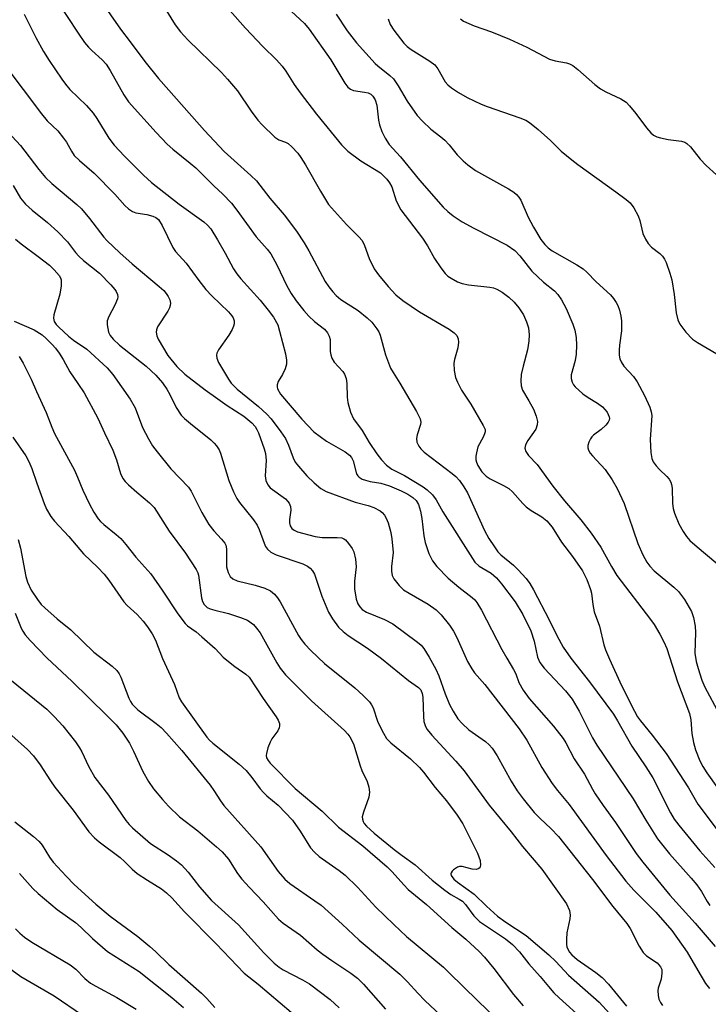
# Model space of a CAD drawing. Units: inches. Extents: x 1267770 to 1273771, y 593448 to 597449.
# Drawn here: x 1268618 to 1268776, y 595156 to 595382 of the extents above; entities that cross this region are included whole.
import ezdxf

# ---------------------------------------------------------------- set-up
doc = ezdxf.new("R2010")
doc.units = ezdxf.units.IN
doc.header["$MEASUREMENT"] = 0
doc.layers.add('Undefined', color=1, linetype='Continuous')

msp = doc.modelspace()

# ---------------------------------------------------------------- linework, layer by layer
at = {"layer": 'Undefined'}
for points, elevation in [([(1268634.99, 595389.52), (1268641.35, 595380.31), (1268643.62, 595377.42), (1268646.92, 595372.9), (1268650.06, 595368.95), (1268652.48, 595366.32), (1268660.63, 595357.06), (1268665.18, 595352.23), (1268671.29, 595346.69), (1268672.58, 595345.45), (1268675.67, 595341.47), (1268678.96, 595337.67), (1268681.77, 595333.96), (1268683.55, 595331.25), (1268684.64, 595329.4), (1268688.39, 595322.4), (1268689.19, 595321.14), (1268690.1, 595319.96), (1268690.9, 595319.15), (1268691.99, 595318.25), (1268695.91, 595315.68), (1268698.03, 595314.05), (1268699.05, 595313.05), (1268700.24, 595311.53), (1268700.68, 595310.83), (1268701.02, 595310.06), (1268702.23, 595305.55), (1268703.4, 595302.44), (1268703.95, 595301.45), (1268705.5, 595299.03), (1268709.32, 595292.48), (1268710.14, 595290.8), (1268710.3, 595290.07), (1268710.26, 595289.55), (1268709.51, 595287.16), (1268709.36, 595286.31), (1268709.42, 595285.51), (1268709.86, 595284.56), (1268710.34, 595283.91), (1268711.12, 595283.15), (1268717.52, 595278.27), (1268718.35, 595277.56), (1268719.17, 595276.66), (1268720.18, 595275.24), (1268721.01, 595273.85), (1268724.98, 595265.17), (1268725.97, 595263.35), (1268727.21, 595261.45), (1268728.04, 595260.31), (1268728.7, 595259.6), (1268731.57, 595257.22), (1268732.7, 595256.14), (1268734.48, 595254.14), (1268735.35, 595253), (1268736.2, 595251.54), (1268739.77, 595244.71), (1268741.55, 595241.07), (1268743.01, 595238.42), (1268744.74, 595235.86), (1268749.09, 595230.41), (1268754.6, 595222.99), (1268755.51, 595221.5), (1268758.77, 595215.66), (1268761.97, 595210.92), (1268763.56, 595208.43), (1268767.66, 595200.39), (1268768.5, 595198.94), (1268769.55, 595197.55), (1268774.38, 595191.63), (1268777.84, 595187.84)], 544), ([(1268663.45, 595388.06), (1268670.09, 595380.51), (1268674.03, 595376.33), (1268677.19, 595373.25), (1268678.48, 595371.78), (1268679.34, 595370.67), (1268681.22, 595367.61), (1268682.61, 595365.7), (1268686.36, 595360.76), (1268692.1, 595353.72), (1268693.57, 595352.33), (1268696.52, 595350.1), (1268701.03, 595347.31), (1268701.78, 595346.65), (1268702.49, 595345.88), (1268703.15, 595345), (1268703.66, 595344.12), (1268704.67, 595340.92), (1268705.72, 595338.85), (1268710.74, 595332.31), (1268711.87, 595330.58), (1268713.44, 595327.63), (1268714.9, 595325.53), (1268715.94, 595324.2), (1268716.55, 595323.63), (1268717.26, 595323.16), (1268718.78, 595322.33), (1268719.83, 595321.9), (1268721.24, 595321.63), (1268726.14, 595321.08), (1268726.99, 595320.89), (1268727.81, 595320.6), (1268729, 595319.92), (1268730.56, 595318.78), (1268731.77, 595317.59), (1268732.86, 595316.31), (1268733.9, 595314.7), (1268734.62, 595313.13), (1268735.01, 595311.76), (1268735.2, 595310.11), (1268735.12, 595308.68), (1268734.8, 595306.67), (1268733.79, 595302.95), (1268733.39, 595301), (1268733.26, 595299.57), (1268733.34, 595298.41), (1268733.66, 595297.39), (1268735.16, 595294.99), (1268736.16, 595293.02), (1268736.78, 595291.48), (1268737.08, 595290.21), (1268737.03, 595289.44), (1268736.7, 595288.45), (1268734.92, 595285.84), (1268734.38, 595284.83), (1268734.21, 595284.06), (1268734.42, 595283.32), (1268735.02, 595282.39), (1268737.07, 595280.33), (1268740.67, 595275.37), (1268743.35, 595272.04), (1268747.07, 595267.61), (1268749.44, 595264.55), (1268751.62, 595261.35), (1268754.07, 595256.96), (1268755.35, 595254.89), (1268763.09, 595244.79), (1268763.89, 595243.62), (1268765.17, 595241.41), (1268766.11, 595239.66), (1268766.78, 595238.08), (1268769.23, 595230.45), (1268772.01, 595223.14), (1268772.34, 595221.72), (1268772.56, 595218.58), (1268772.91, 595216.53), (1268773.41, 595214.81), (1268774.39, 595212.3), (1268775.07, 595210.97), (1268775.97, 595209.54), (1268785.38, 595196.28)], 540), ([(1268626.59, 595387.12), (1268631.64, 595379.37), (1268633.11, 595377.27), (1268634, 595376.17), (1268634.77, 595375.39), (1268637.15, 595373.29), (1268638.04, 595372.25), (1268638.97, 595370.83), (1268642.13, 595365.25), (1268643.23, 595363.65), (1268649.54, 595356.56), (1268652.08, 595353.9), (1268653.35, 595352.75), (1268657.39, 595349.57), (1268658.65, 595348.48), (1268662.82, 595344.33), (1268664.89, 595342.45), (1268666.82, 595340.34), (1268668.09, 595338.75), (1268672.49, 595332.59), (1268675.03, 595329.79), (1268675.9, 595328.7), (1268677.25, 595326.23), (1268679.53, 595321.39), (1268680.58, 595319.62), (1268681.72, 595317.92), (1268683.46, 595315.7), (1268684.63, 595314.41), (1268685.93, 595313.19), (1268688.17, 595311.39), (1268688.9, 595310.55), (1268689.29, 595309.82), (1268689.51, 595309.04), (1268689.53, 595306.32), (1268689.65, 595305.52), (1268689.86, 595304.75), (1268690.42, 595303.85), (1268692.41, 595301.74), (1268692.8, 595301.06), (1268693.18, 595300.07), (1268693.36, 595298.97), (1268693.45, 595295.77), (1268693.56, 595294.61), (1268694.16, 595292.4), (1268694.86, 595290.84), (1268696.88, 595288.13), (1268698.49, 595285.39), (1268700.26, 595282.81), (1268701.33, 595281.43), (1268702.46, 595280.22), (1268703.65, 595279.27), (1268706.54, 595277.8), (1268710.85, 595275.24), (1268711.78, 595274.56), (1268712.97, 595273.35), (1268713.84, 595272.25), (1268715.4, 595269.49), (1268722.76, 595257.91), (1268723.72, 595257), (1268726.47, 595255.37), (1268727.71, 595254.34), (1268728.85, 595252.97), (1268731.98, 595248.79), (1268733.77, 595245.93), (1268735.59, 595242.18), (1268736.33, 595239.8), (1268737.1, 595236.07), (1268737.63, 595234.86), (1268738.64, 595233.55), (1268743.55, 595228.36), (1268745.06, 595226.44), (1268746.67, 595223.68), (1268749.77, 595217.6), (1268750.71, 595215.92), (1268759.09, 595203.61), (1268761.99, 595198.68), (1268764.7, 595194.38), (1268767.39, 595190.97), (1268772.43, 595185.33), (1268773.69, 595183.83), (1268774.8, 595182.27), (1268776.1, 595180), (1268776.71, 595179.11)], 546), ([(1268619.22, 595383.78), (1268621.94, 595378.38), (1268623.7, 595375.21), (1268624.98, 595373.15), (1268627.87, 595368.82), (1268628.71, 595367.67), (1268629.77, 595366.43), (1268633.55, 595362.78), (1268635.12, 595361), (1268635.95, 595359.83), (1268638.71, 595355.28), (1268639.93, 595353.69), (1268642.27, 595351.12), (1268646.64, 595346.82), (1268648.48, 595345.12), (1268654.85, 595340.13), (1268660.47, 595336.08), (1268661.33, 595335.32), (1268662.09, 595334.46), (1268663.64, 595331.95), (1268665.41, 595328.87), (1268667.34, 595325.31), (1268668.08, 595324.11), (1268668.96, 595323.01), (1268673.44, 595318.06), (1268675.31, 595315.79), (1268676.53, 595314.15), (1268677.47, 595312.39), (1268677.91, 595310.98), (1268679.24, 595305.73), (1268679.51, 595304.28), (1268679.48, 595303.41), (1268679.17, 595302.32), (1268678.55, 595301.04), (1268677.59, 595299.38), (1268677.34, 595298.67), (1268677.33, 595298.18), (1268677.44, 595297.7), (1268678.14, 595296.53), (1268683.02, 595290.72), (1268685.76, 595287.86), (1268688.7, 595285.71), (1268692.95, 595283.27), (1268693.96, 595282.52), (1268694.42, 595281.94), (1268694.76, 595281.21), (1268695.58, 595278.21), (1268695.85, 595277.76), (1268696.2, 595277.4), (1268696.86, 595276.99), (1268697.63, 595276.72), (1268698.72, 595276.47), (1268701.15, 595276.08), (1268703.11, 595275.48), (1268705.82, 595274.31), (1268707.36, 595273.54), (1268708.52, 595272.8), (1268709.24, 595272.11), (1268709.81, 595271.19), (1268710.27, 595269.62), (1268710.55, 595267.98), (1268711.02, 595263.98), (1268711.33, 595262.41), (1268712.13, 595259.94), (1268712.99, 595258.25), (1268713.98, 595256.93), (1268716.59, 595254.25), (1268719.03, 595252.16), (1268722.13, 595249.83), (1268722.71, 595249.27), (1268723.21, 595248.63), (1268724.22, 595246.93), (1268728.91, 595237.85), (1268730.05, 595235.85), (1268731.64, 595233.3), (1268732.11, 595232.25), (1268732.8, 595230.31), (1268733.83, 595228.5), (1268735.19, 595226.65), (1268740.78, 595220.26), (1268743.01, 595217.46), (1268743.65, 595216.4), (1268745.51, 595212.73), (1268747.93, 595209.23), (1268749.73, 595205.76), (1268750.34, 595204.75), (1268752.17, 595202.02), (1268755.05, 595198.12), (1268759.79, 595191), (1268761.3, 595189.04), (1268767.53, 595181.46), (1268773.31, 595175.02), (1268777.92, 595169.69)], 548), ([(1268651.92, 595384.49), (1268653.9, 595381.27), (1268655.14, 595379.73), (1268656.84, 595377.83), (1268664.55, 595370.33), (1268665.97, 595368.84), (1268668.2, 595366.12), (1268671.39, 595361.49), (1268672.93, 595359.44), (1268673.9, 595358.34), (1268676.82, 595355.48), (1268677.75, 595354.87), (1268679.27, 595354.35), (1268679.86, 595354.03), (1268680.72, 595353.31), (1268682.07, 595351.84), (1268682.77, 595350.88), (1268683.87, 595349.13), (1268687.28, 595343.08), (1268689.15, 595340.08), (1268693.23, 595335.45), (1268696.12, 595332.59), (1268696.83, 595331.75), (1268697.43, 595330.62), (1268698.47, 595327.63), (1268699.65, 595325.31), (1268700.62, 595323.88), (1268702.81, 595321.24), (1268704.6, 595319.32), (1268706.18, 595318.01), (1268710.03, 595315.41), (1268716.86, 595311.39), (1268718.01, 595310.57), (1268718.56, 595309.97), (1268718.91, 595309.23), (1268719.01, 595308.46), (1268718.83, 595307.14), (1268718.07, 595304.42), (1268717.92, 595303.59), (1268717.96, 595301.93), (1268718.26, 595300.3), (1268718.71, 595299.23), (1268719.67, 595297.41), (1268721.77, 595294.19), (1268724.67, 595289.3), (1268725.06, 595288.37), (1268725.09, 595287.88), (1268724.96, 595287.39), (1268724.64, 595286.63), (1268723.45, 595284.42), (1268723.07, 595283.06), (1268722.95, 595282.23), (1268722.96, 595281.41), (1268723.09, 595280.87), (1268723.41, 595280.09), (1268724.35, 595278.67), (1268725.36, 595277.63), (1268726.27, 595277.05), (1268729.32, 595275.56), (1268730.53, 595274.84), (1268731.36, 595274.08), (1268733.77, 595271.4), (1268734.54, 595270.65), (1268735.68, 595269.8), (1268738.09, 595268.35), (1268739.25, 595267.44), (1268740.48, 595265.95), (1268742.6, 595262.54), (1268745.17, 595259.2), (1268747.44, 595255.91), (1268748.45, 595253.92), (1268749.3, 595251.62), (1268749.49, 595250.77), (1268749.81, 595248.22), (1268750.12, 595246.53), (1268751.38, 595243.19), (1268752.36, 595238.92), (1268752.69, 595237.79), (1268753.61, 595235.62), (1268756.4, 595229.57), (1268759.37, 595223.68), (1268760.09, 595222.39), (1268760.73, 595221.46), (1268763.48, 595218.16), (1268766.67, 595214.01), (1268771.75, 595206.08), (1268773.89, 595202.34), (1268778.79, 595195.85)], 542), ([(1268680.56, 595384.45), (1268683.62, 595381.59), (1268684.72, 595380.33), (1268689.69, 595373.3), (1268692.89, 595367.93), (1268693.58, 595367), (1268694.16, 595366.53), (1268694.89, 595366.25), (1268697.4, 595365.88), (1268698.21, 595365.69), (1268698.85, 595365.38), (1268699.34, 595364.94), (1268699.83, 595364.11), (1268700.25, 595362.89), (1268700.6, 595359.42), (1268700.85, 595358.35), (1268701.39, 595356.82), (1268702.14, 595355.28), (1268703.05, 595353.84), (1268705.64, 595351.02), (1268710, 595345.6), (1268715.49, 595339.47), (1268716.51, 595338.48), (1268717.78, 595337.42), (1268719.85, 595336.09), (1268722.51, 595334.59), (1268730.17, 595330.68), (1268731.94, 595329.46), (1268733.04, 595328.29), (1268735.8, 595324.74), (1268738.47, 595322.2), (1268741, 595320.25), (1268741.78, 595319.38), (1268742.59, 595318.19), (1268743.66, 595316.19), (1268745.26, 595312.54), (1268745.67, 595311.18), (1268745.98, 595309.49), (1268746.06, 595307.73), (1268745.99, 595305.66), (1268745.73, 595304.25), (1268744.85, 595300.94), (1268744.85, 595300.08), (1268745.04, 595299.25), (1268745.4, 595298.62), (1268745.77, 595298.18), (1268747.56, 595296.61), (1268748.75, 595295.73), (1268750.92, 595294.46), (1268752.01, 595293.6), (1268752.6, 595293.01), (1268753.12, 595292.36), (1268753.58, 595291.33), (1268753.62, 595290.9), (1268753.56, 595290.55), (1268753.33, 595290.07), (1268752.82, 595289.39), (1268751.76, 595288.37), (1268749.98, 595287.09), (1268749.59, 595286.72), (1268749.27, 595286.25), (1268748.9, 595285.48), (1268748.67, 595284.68), (1268748.66, 595284.15), (1268748.8, 595283.67), (1268749.2, 595282.98), (1268749.71, 595282.32), (1268752.65, 595279.19), (1268754.24, 595276.82), (1268755.41, 595274.84), (1268756.99, 595271.38), (1268760.14, 595262.21), (1268761.27, 595259.61), (1268762.22, 595257.89), (1268762.91, 595256.98), (1268763.9, 595255.96), (1268768.43, 595252.2), (1268769.48, 595251.2), (1268770.83, 595249.31), (1268772.48, 595246.58), (1268772.94, 595245.23), (1268773.33, 595243.25), (1268773.4, 595241.8), (1268773.25, 595237.03), (1268773.53, 595235.11), (1268773.97, 595233.48), (1268774.87, 595230.8), (1268775.51, 595229.24), (1268778.79, 595223.12)], 538), ([(1268719.42, 595382.66), (1268720.15, 595382.18), (1268722.54, 595381.11), (1268726.55, 595379.72), (1268730.67, 595378.05), (1268734.64, 595376.14), (1268739.89, 595373.44), (1268741.16, 595373.02), (1268743.75, 595372.6), (1268744.48, 595372.36), (1268745.19, 595371.98), (1268746.35, 595371.07), (1268750.27, 595367.62), (1268751.57, 595366.59), (1268752.82, 595365.9), (1268756.27, 595364.32), (1268757.46, 595363.55), (1268758.24, 595362.74), (1268759.68, 595360.97), (1268762.13, 595357.62), (1268763.11, 595356.54), (1268763.76, 595355.99), (1268764.51, 595355.6), (1268765.34, 595355.34), (1268767.09, 595354.98), (1268770.18, 595354.56), (1268770.95, 595354.34), (1268771.42, 595354.07), (1268772.24, 595353.27), (1268774.48, 595350.48), (1268775.87, 595348.99), (1268778.23, 595346.86)], 532), ([(1268614.8, 595372.02), (1268623.21, 595360.85), (1268624.55, 595359.3), (1268626.96, 595356.93), (1268628.3, 595355.32), (1268628.99, 595354.36), (1268630.09, 595352.27), (1268630.74, 595351.33), (1268631.93, 595350.17), (1268635.34, 595347.27), (1268640.03, 595342.4), (1268642.37, 595339.82), (1268643.21, 595339.06), (1268644.14, 595338.45), (1268644.9, 595338.15), (1268647.4, 595337.76), (1268648.76, 595337.4), (1268649.5, 595337.06), (1268650.09, 595336.57), (1268650.97, 595335.22), (1268653.38, 595330.21), (1268653.97, 595329.23), (1268656.41, 595326.57), (1268659.33, 595322.56), (1268660.97, 595320.53), (1268662.37, 595319.05), (1268666.14, 595315.37), (1268666.92, 595314.49), (1268667.23, 595314.01), (1268667.45, 595313.33), (1268667.47, 595312.63), (1268667.34, 595312.09), (1268666.99, 595311.31), (1268666.24, 595310.03), (1268663.84, 595306.68), (1268663.48, 595305.94), (1268663.4, 595305.46), (1268663.51, 595304.76), (1268663.9, 595303.8), (1268666.14, 595299.96), (1268666.78, 595299.03), (1268668.18, 595297.66), (1268673.09, 595293.65), (1268674.99, 595291.89), (1268675.96, 595290.84), (1268678.21, 595287.88), (1268679.25, 595286.28), (1268679.95, 595284.77), (1268681, 595281.87), (1268681.51, 595280.88), (1268682.22, 595279.96), (1268684.16, 595277.74), (1268685.8, 595276.1), (1268687.37, 595274.87), (1268688.57, 595274.18), (1268695.22, 595271.68), (1268698.26, 595270.9), (1268699.56, 595270.46), (1268701.02, 595269.68), (1268701.45, 595269.35), (1268701.98, 595268.74), (1268702.4, 595268.03), (1268702.81, 595266.96), (1268703.42, 595264.72), (1268703.7, 595263.3), (1268703.96, 595260.14), (1268703.6, 595256.94), (1268703.58, 595255.84), (1268703.75, 595254.82), (1268704.13, 595254.1), (1268705.35, 595252.56), (1268706.38, 595251.59), (1268707.62, 595250.79), (1268711.98, 595248.26), (1268713.84, 595246.98), (1268714.98, 595245.86), (1268716.92, 595243.44), (1268717.81, 595242.06), (1268718.61, 595240.62), (1268721.08, 595235.08), (1268722.01, 595233.39), (1268722.67, 595232.5), (1268725.02, 595229.83), (1268732.91, 595219.65), (1268734.63, 595217.04), (1268738.14, 595210.77), (1268740.46, 595207.09), (1268741.7, 595205.47), (1268744.35, 595202.25), (1268752.87, 595190.57), (1268757.4, 595184.67), (1268759.25, 595182.58), (1268764.25, 595177.52), (1268767.98, 595173.34), (1268771.48, 595168.4), (1268773.89, 595164.12), (1268775.71, 595161.17), (1268776.62, 595160)], 550), ([(1268615.49, 595356.71), (1268618.37, 595353.58), (1268622.65, 595348.06), (1268624.16, 595346.27), (1268625.64, 595344.9), (1268631.36, 595340.06), (1268632.39, 595339.07), (1268634.25, 595336.8), (1268637.54, 595332.55), (1268638.25, 595331.75), (1268641.24, 595328.94), (1268644.08, 595326.42), (1268650.28, 595321.24), (1268651.33, 595320.27), (1268651.89, 595319.64), (1268652.33, 595318.91), (1268652.67, 595318.15), (1268652.85, 595317.37), (1268652.81, 595316.86), (1268652.63, 595316.34), (1268652.22, 595315.58), (1268649.9, 595311.97), (1268649.61, 595311.25), (1268649.56, 595310.72), (1268649.69, 595309.92), (1268650.02, 595309.15), (1268652.21, 595305.38), (1268654.28, 595302.84), (1268656.15, 595301.11), (1268660.84, 595297.51), (1268663.68, 595295.46), (1268665.86, 595293.93), (1268669.7, 595291.41), (1268671.52, 595289.94), (1268672.28, 595289.11), (1268672.69, 595288.42), (1268673.02, 595287.65), (1268674.39, 595283.94), (1268674.69, 595282.89), (1268674.81, 595281.28), (1268674.55, 595277.75), (1268674.74, 595276.64), (1268675.22, 595275.65), (1268675.77, 595275.02), (1268679.24, 595272.44), (1268679.82, 595271.88), (1268680.12, 595271.44), (1268680.41, 595270.69), (1268680.49, 595269.88), (1268680.16, 595267.7), (1268680.14, 595266.92), (1268680.29, 595266.24), (1268680.67, 595265.68), (1268681.23, 595265.26), (1268682.03, 595264.91), (1268686.03, 595263.81), (1268687.69, 595263.61), (1268691.13, 595263.58), (1268692.21, 595263.47), (1268692.64, 595263.31), (1268693.02, 595263.06), (1268693.75, 595262.24), (1268694.53, 595261.06), (1268694.92, 595260.31), (1268695.36, 595258.59), (1268695.5, 595256.83), (1268695.12, 595253.56), (1268695.12, 595251.77), (1268695.49, 595249.41), (1268695.87, 595248.36), (1268696.29, 595247.65), (1268696.87, 595247.05), (1268697.85, 595246.44), (1268701.99, 595244.74), (1268703.87, 595243.75), (1268709.54, 595239.57), (1268710.39, 595238.83), (1268711.03, 595238.07), (1268712.24, 595236.13), (1268713.75, 595233.35), (1268714.44, 595231.81), (1268715.93, 595227.66), (1268716.93, 595225.25), (1268717.72, 595223.69), (1268718.83, 595221.97), (1268719.81, 595220.85), (1268721.33, 595219.42), (1268725.15, 595216.74), (1268725.99, 595216.01), (1268726.73, 595215.2), (1268727.84, 595213.47), (1268731.07, 595207.6), (1268732.44, 595205.42), (1268733.82, 595203.55), (1268736.36, 595200.41), (1268737.7, 595199.06), (1268740.19, 595196.79), (1268741.93, 595194.89), (1268749.75, 595185.04), (1268754.41, 595178.87), (1268757.65, 595174.97), (1268758.42, 595173.83), (1268760.44, 595169.74), (1268761.39, 595168.26), (1268762.15, 595167.56), (1268764.62, 595165.88), (1268765.39, 595165.03), (1268765.64, 595164.38), (1268765.67, 595163.58), (1268765.48, 595162.17), (1268764.85, 595160.08), (1268764.76, 595159.54), (1268764.79, 595158.39), (1268764.99, 595157.55), (1268765.36, 595156.82), (1268765.84, 595156.13)], 552), ([(1268616.72, 595344.44), (1268618.44, 595341.48), (1268619.56, 595340.11), (1268621.08, 595338.74), (1268624.58, 595335.9), (1268626.99, 595333.8), (1268629.17, 595331.46), (1268631.02, 595329.04), (1268631.78, 595328.18), (1268632.86, 595327.19), (1268636.56, 595324.25), (1268639.16, 595321.62), (1268640.09, 595320.55), (1268640.38, 595320.09), (1268640.67, 595319.36), (1268640.73, 595318.86), (1268640.67, 595318.37), (1268640.08, 595316.91), (1268638.68, 595314.36), (1268638.3, 595313.3), (1268638.29, 595312.45), (1268638.43, 595311.59), (1268638.65, 595310.75), (1268638.98, 595309.95), (1268639.67, 595309.1), (1268641.12, 595307.76), (1268647.23, 595302.91), (1268649.47, 595300.85), (1268651.01, 595299.1), (1268651.99, 595297.68), (1268652.72, 595296.44), (1268654.13, 595293.42), (1268655.28, 595291.71), (1268656.1, 595290.89), (1268657.44, 595289.74), (1268662.08, 595286.04), (1268662.9, 595285.25), (1268663.4, 595284.62), (1268663.99, 595283.72), (1268664.34, 595282.95), (1268666.21, 595276.65), (1268667.29, 595274.06), (1268668.09, 595272.55), (1268668.69, 595271.6), (1268671.9, 595267.64), (1268672.73, 595266.44), (1268673.2, 595265.42), (1268674.36, 595262.26), (1268674.69, 595261.55), (1268675.11, 595260.92), (1268675.92, 595260.24), (1268677.11, 595259.59), (1268683.22, 595257.55), (1268684.3, 595257.03), (1268684.95, 595256.54), (1268685.48, 595255.93), (1268685.88, 595255.17), (1268687.6, 595250.11), (1268689.12, 595246.4), (1268690.01, 595244.9), (1268691.44, 595243.03), (1268692.49, 595242), (1268693.61, 595241.05), (1268698.05, 595238.15), (1268701.3, 595235.79), (1268707.49, 595230.72), (1268709.79, 595229.12), (1268710.29, 595228.59), (1268710.65, 595227.8), (1268710.79, 595226.95), (1268710.93, 595222.51), (1268711.05, 595221.35), (1268711.39, 595220.22), (1268711.8, 595219.5), (1268712.87, 595218.18), (1268718.34, 595212.24), (1268720.27, 595209.99), (1268726.03, 595202.12), (1268731.05, 595195.97), (1268733.69, 595192.61), (1268738.1, 595187.39), (1268743.75, 595179.45), (1268744.45, 595177.95), (1268744.63, 595176.88), (1268744.53, 595176.02), (1268743.84, 595172.8), (1268743.76, 595171.33), (1268743.79, 595170.16), (1268743.87, 595169.6), (1268744.05, 595169.09), (1268744.49, 595168.39), (1268745.02, 595167.75), (1268746.23, 595166.66), (1268750.48, 595163.72), (1268751.98, 595162.52), (1268753.4, 595161.03), (1268757.52, 595155.98)], 554), ([(1268617.27, 595332.08), (1268618.58, 595330.99), (1268622.48, 595328.1), (1268625.07, 595326.09), (1268626.17, 595325.07), (1268627.32, 595323.72), (1268627.61, 595323.24), (1268627.77, 595322.73), (1268627.76, 595321.39), (1268627.42, 595319.44), (1268626.04, 595314.75), (1268625.95, 595313.96), (1268626.16, 595313.22), (1268626.63, 595312.53), (1268627.19, 595311.88), (1268629.42, 595309.83), (1268630.54, 595308.92), (1268633.64, 595306.82), (1268638.34, 595302.58), (1268639.62, 595301.05), (1268643.6, 595295.35), (1268644.75, 595293.35), (1268646.45, 595288.88), (1268647.8, 595286.22), (1268648.69, 595284.67), (1268649.75, 595283.25), (1268652.94, 595279.35), (1268656.97, 595275.15), (1268657.56, 595274.22), (1268660.02, 595269.35), (1268661.67, 595266.58), (1268662.77, 595265.13), (1268664.59, 595263.2), (1268665.3, 595262.3), (1268665.54, 595261.8), (1268665.7, 595260.96), (1268665.67, 595258.01), (1268665.74, 595256.85), (1268666.08, 595255.54), (1268666.55, 595254.62), (1268667.15, 595254.1), (1268668.13, 595253.63), (1268672.26, 595252.66), (1268674.54, 595251.97), (1268675.84, 595251.3), (1268676.71, 595250.58), (1268677.42, 595249.73), (1268678.06, 595248.8), (1268682.27, 595241.1), (1268682.87, 595240.16), (1268683.68, 595239.1), (1268685.07, 595237.64), (1268688.17, 595234.63), (1268695.17, 595229.07), (1268697.1, 595227.28), (1268698.54, 595225.82), (1268699.03, 595225.17), (1268699.38, 595224.49), (1268700.39, 595221.43), (1268700.82, 595220.38), (1268701.73, 595218.62), (1268702.47, 595217.43), (1268703.45, 595216.4), (1268707.97, 595212.75), (1268710.04, 595210.8), (1268710.96, 595209.7), (1268713.6, 595206.17), (1268716.25, 595203.09), (1268718.69, 595199.82), (1268719.94, 595197.85), (1268723.33, 595191.11), (1268723.94, 595189.43), (1268724.04, 595188.37), (1268723.84, 595187.73), (1268723.51, 595187.47), (1268723.07, 595187.34), (1268722.11, 595187.41), (1268719.84, 595188.02), (1268719.19, 595188.01), (1268718.71, 595187.85), (1268717.85, 595187.28), (1268717.51, 595186.94), (1268717.27, 595186.57), (1268717.22, 595186.38), (1268717.3, 595185.96), (1268717.89, 595185.13), (1268718.71, 595184.45), (1268722.6, 595181.7), (1268725.39, 595178.93), (1268727.92, 595176.66), (1268729.84, 595175.27), (1268734.48, 595172.16), (1268739.71, 595167.77), (1268741.29, 595166.21), (1268744.22, 595163.11), (1268751.29, 595156.86), (1268755.31, 595152.46)], 556), ([(1268616.95, 595313.28), (1268621.58, 595311.26), (1268623.35, 595310.1), (1268624.31, 595309.27), (1268625.69, 595307.87), (1268626.44, 595307.04), (1268627.3, 595305.89), (1268628.23, 595304.44), (1268629.75, 595301.64), (1268631.61, 595298.97), (1268632.99, 595296.82), (1268636.2, 595290.99), (1268637.69, 595287.63), (1268639.62, 595283.6), (1268640.44, 595281.44), (1268641.34, 595278.28), (1268641.93, 595277.1), (1268642.43, 595276.45), (1268643.23, 595275.66), (1268645.14, 595273.96), (1268648.06, 595271.54), (1268649.08, 595270.48), (1268652.55, 595265.05), (1268656.29, 595259.96), (1268658.73, 595256.26), (1268659.12, 595255.47), (1268659.29, 595254.93), (1268660, 595249.72), (1268660.21, 595248.88), (1268660.57, 595248.21), (1268661.25, 595247.54), (1268661.96, 595247.19), (1268663, 595246.87), (1268666.15, 595246.15), (1268668.9, 595245.25), (1268670.5, 595244.59), (1268671.89, 595243.61), (1268672.62, 595242.8), (1268673.4, 595241.68), (1268677.23, 595234.82), (1268678.01, 595233.61), (1268679.25, 595232.03), (1268685.19, 595226.07), (1268692.77, 595219.24), (1268693.57, 595218.42), (1268694.04, 595217.8), (1268694.83, 595216.24), (1268696.37, 595211.15), (1268696.81, 595210.05), (1268698.03, 595207.58), (1268698.41, 595206.24), (1268698.53, 595205.07), (1268698.42, 595203.97), (1268697.16, 595200.52), (1268696.88, 595199.41), (1268696.9, 595198.88), (1268697.05, 595198.39), (1268697.31, 595197.92), (1268697.87, 595197.26), (1268699.59, 595195.69), (1268704.23, 595191.96), (1268706.06, 595190.54), (1268709.02, 595188.44), (1268712.93, 595184.92), (1268715.8, 595182.58), (1268717.18, 595181.58), (1268719.15, 595180.55), (1268719.86, 595180.06), (1268720.58, 595179.32), (1268722.5, 595176.72), (1268723.83, 595175.43), (1268729.77, 595171.41), (1268731.35, 595170.14), (1268732.98, 595168.43), (1268735.16, 595165.68), (1268737.76, 595162.81), (1268739.63, 595160.47), (1268740.89, 595159.05), (1268742.11, 595157.87), (1268747.69, 595152.85)], 558), ([(1268618.13, 595305.11), (1268619.03, 595303.61), (1268620.86, 595299.93), (1268622.06, 595297.09), (1268624.3, 595292.3), (1268625.59, 595288.91), (1268626.24, 595287.47), (1268630.77, 595279.05), (1268631.51, 595277.44), (1268632.71, 595274.46), (1268634.23, 595271.22), (1268635.25, 595269.4), (1268636.22, 595267.9), (1268636.76, 595267.25), (1268637.52, 595266.54), (1268640.41, 595264.31), (1268641.46, 595263.34), (1268642.6, 595262.01), (1268644.91, 595259.04), (1268648.31, 595255.23), (1268650.97, 595251.52), (1268654.51, 595246.05), (1268656.18, 595243.81), (1268656.73, 595243.3), (1268658.74, 595241.89), (1268660.06, 595240.8), (1268663.1, 595238.06), (1268664.97, 595236.13), (1268665.78, 595235.41), (1268667.61, 595233.99), (1268670.17, 595232.2), (1268670.92, 595231.52), (1268674.1, 595226.65), (1268677.12, 595222.4), (1268677.54, 595221.64), (1268677.84, 595220.86), (1268677.9, 595220.37), (1268677.83, 595219.91), (1268677.48, 595219.19), (1268676.13, 595217.36), (1268675.7, 595216.62), (1268675.19, 595215.32), (1268674.86, 595214), (1268674.83, 595213.49), (1268674.92, 595213.02), (1268675.28, 595212.38), (1268675.76, 595211.77), (1268681.46, 595205.97), (1268687.67, 595200.71), (1268691.41, 595197.06), (1268697.03, 595192.81), (1268702.63, 595187.94), (1268703.74, 595186.84), (1268706.39, 595183.8), (1268707.41, 595182.78), (1268711.65, 595179.28), (1268717.47, 595174), (1268720.64, 595171.33), (1268723.73, 595168.5), (1268724.92, 595167.23), (1268727.11, 595164.62), (1268731.6, 595158.62), (1268733.82, 595156.01)], 560), ([(1268616.63, 595286.64), (1268619.61, 595282.3), (1268620.33, 595281.03), (1268621.01, 595279.4), (1268622.13, 595276.04), (1268623.81, 595271.39), (1268624.4, 595270.1), (1268625.39, 595268.41), (1268626.25, 595267.31), (1268629.49, 595263.8), (1268632.89, 595259.81), (1268636.18, 595256.71), (1268637.6, 595255.19), (1268638.69, 595253.81), (1268642.14, 595248.8), (1268642.91, 595247.98), (1268645.23, 595245.92), (1268646.55, 595244.39), (1268647.59, 595243.04), (1268648.65, 595241.46), (1268649.41, 595240.04), (1268651.03, 595235.77), (1268653.76, 595229.81), (1268654.81, 595226.78), (1268655.41, 595225.83), (1268661.2, 595217.72), (1268661.77, 595217.07), (1268662.56, 595216.34), (1268668.6, 595211.55), (1268670.22, 595210.08), (1268671.55, 595208.48), (1268673.47, 595205.84), (1268674.18, 595205.01), (1268674.93, 595204.29), (1268677.56, 595202.1), (1268680.83, 595198.67), (1268682.64, 595196.14), (1268685.01, 595192.35), (1268685.89, 595191.3), (1268686.99, 595190.37), (1268691.57, 595187.14), (1268692.94, 595186.05), (1268695.81, 595183.3), (1268699.99, 595178.7), (1268704.09, 595174.69), (1268707.05, 595171.99), (1268715.53, 595164.89), (1268716.79, 595163.73), (1268723.39, 595157.18), (1268727.71, 595153.06)], 562), ([(1268617.9, 595263.09), (1268618.44, 595261.13), (1268619.66, 595254.65), (1268619.99, 595253.32), (1268620.88, 595251.51), (1268622.28, 595249.31), (1268623.13, 595248.23), (1268623.96, 595247.4), (1268626.83, 595244.89), (1268629.95, 595242.39), (1268635.28, 595237.23), (1268639.42, 595234.04), (1268640.55, 595233.01), (1268641.08, 595232.29), (1268641.45, 595231.55), (1268643.28, 595226.69), (1268643.65, 595225.93), (1268644.07, 595225.29), (1268645.36, 595224.02), (1268649.57, 595220.88), (1268650.7, 595219.96), (1268651.93, 595218.68), (1268655.47, 595214.68), (1268661.96, 595206.69), (1268662.81, 595205.51), (1268664.33, 595203.12), (1268665.11, 595202.07), (1268673.6, 595192.56), (1268677.56, 595186.91), (1268679.07, 595185.14), (1268680.27, 595184.15), (1268686.02, 595180.19), (1268687.43, 595179.14), (1268692.28, 595174.82), (1268696.18, 595171.12), (1268705.48, 595163.32), (1268707.27, 595161.57), (1268709.67, 595158.92), (1268711.28, 595157.28), (1268716.04, 595152.72)], 564), ([(1268617.2, 595246.24), (1268618.57, 595242.78), (1268618.93, 595242.07), (1268619.49, 595241.21), (1268620.65, 595239.9), (1268624.53, 595235.88), (1268630.23, 595230.58), (1268638.26, 595222.72), (1268640.34, 595220.55), (1268641.88, 595218.65), (1268643.42, 595216.34), (1268644.37, 595214.49), (1268646.52, 595209.85), (1268647.83, 595207.58), (1268648.98, 595205.88), (1268651.01, 595203.39), (1268652.36, 595201.87), (1268654.9, 595199.45), (1268659.13, 595196.22), (1268663.43, 595192.58), (1268664.73, 595191.39), (1268666.16, 595189.73), (1268668.27, 595186.44), (1268669.25, 595185.09), (1268670.95, 595183.2), (1268674.12, 595179.89), (1268677.62, 595175.97), (1268678.73, 595175.04), (1268682.69, 595172.28), (1268686.52, 595168.93), (1268687.84, 595167.88), (1268689.88, 595166.43), (1268694.28, 595163.58), (1268695.81, 595162.39), (1268697.19, 595160.99), (1268702.22, 595155.26)], 566), ([(1268616.36, 595230.76), (1268624.42, 595224.19), (1268626.23, 595222.44), (1268628.1, 595220.32), (1268631.01, 595216.69), (1268631.99, 595215.31), (1268632.51, 595214.38), (1268634.05, 595211.06), (1268635.48, 595208.51), (1268638.61, 595204.41), (1268642.59, 595198.59), (1268643.34, 595197.69), (1268644.13, 595196.88), (1268648.22, 595193.33), (1268652.32, 595190.74), (1268654.25, 595189.36), (1268655.39, 595188.42), (1268656.93, 595186.72), (1268659.52, 595183.38), (1268662.26, 595180.26), (1268668.44, 595174.61), (1268674.31, 595168.19), (1268676.68, 595165.84), (1268677.79, 595164.95), (1268678.73, 595164.34), (1268683.14, 595162), (1268684.74, 595161.06), (1268689.53, 595157.46), (1268691.6, 595155.55)], 568), ([(1268616.41, 595218.09), (1268620.03, 595214.87), (1268621.38, 595213.42), (1268622.96, 595211.4), (1268625.28, 595207.71), (1268626.3, 595206.27), (1268630.5, 595200.96), (1268634.12, 595196.01), (1268635.41, 595194.6), (1268636.48, 595193.69), (1268641.29, 595190.09), (1268642.3, 595189.18), (1268644.05, 595187.4), (1268645.18, 595186.45), (1268647.55, 595184.86), (1268650.75, 595182.9), (1268651.93, 595182), (1268653.14, 595180.81), (1268656.05, 595177.64), (1268663.35, 595170.31), (1268669.8, 595163.54), (1268672.96, 595161.05), (1268680.54, 595154.59)], 570), ([(1268617.14, 595198.32), (1268621.39, 595194.96), (1268622.7, 595193.8), (1268623.42, 595192.9), (1268625.1, 595190.2), (1268625.92, 595189.05), (1268628.89, 595185.81), (1268630.73, 595183.93), (1268635.71, 595179.4), (1268638.96, 595176.63), (1268645.32, 595171.97), (1268648.14, 595169.68), (1268649.4, 595168.54), (1268652.45, 595165.51), (1268659.95, 595158.96), (1268661.19, 595157.71), (1268663, 595155.64)], 572), ([(1268618.15, 595186.44), (1268621.27, 595183.02), (1268622.48, 595181.82), (1268626.86, 595178.19), (1268631.04, 595175.14), (1268632.33, 595174), (1268634.92, 595171.47), (1268638.39, 595168.52), (1268645.62, 595163.89), (1268653.14, 595157.95), (1268655.81, 595155.68)], 574), ([(1268617.28, 595173.69), (1268618.27, 595172.7), (1268619.34, 595171.8), (1268621.04, 595170.68), (1268629.85, 595165.49), (1268631.09, 595164.49), (1268633.19, 595162.35), (1268634.49, 595161.27), (1268635.71, 595160.54), (1268640.53, 595157.97), (1268644.94, 595155.3)], 576), ([(1268611.56, 595167.79), (1268618.49, 595162.77), (1268626.15, 595158.32), (1268632.66, 595153.88)], 578)]:
    msp.add_lwpolyline(points, dxfattribs=dict(at, elevation=elevation))
for points in [[(1268690.86, 595383.75, 536), (1268693.38, 595379.95, 536), (1268695.59, 595377.2, 536), (1268699.85, 595372.45, 536), (1268700.48, 595371.86, 536), (1268703.24, 595369.68, 536), (1268704.07, 595368.88, 536), (1268705.15, 595367.31, 536), (1268707.2, 595363.76, 536), (1268709.5, 595360.5, 536), (1268710.71, 595359.21, 536), (1268712.61, 595357.36, 536), (1268714.95, 595355.59, 536), (1268715.82, 595354.83, 536), (1268716.8, 595353.77, 536), (1268718.64, 595351.48, 536), (1268720.05, 595350.04, 536), (1268721.09, 595349.13, 536), (1268722.88, 595347.87, 536), (1268730.47, 595343.62, 536), (1268731.66, 595342.87, 536), (1268732.29, 595342.35, 536), (1268732.81, 595341.74, 536), (1268733.25, 595341.06, 536), (1268734.97, 595337.16, 536), (1268736.16, 595334.84, 536), (1268737.87, 595332.02, 536), (1268738.76, 595330.89, 536), (1268739.57, 595330.09, 536), (1268740.47, 595329.44, 536), (1268746.11, 595326.23, 536), (1268747.6, 595325.26, 536), (1268748.44, 595324.49, 536), (1268750.57, 595322.26, 536), (1268753.84, 595319.33, 536), (1268754.57, 595318.5, 536), (1268755.19, 595317.57, 536), (1268755.58, 595316.83, 536), (1268755.95, 595315.77, 536), (1268756.27, 595314.41, 536), (1268756.4, 595313.3, 536), (1268756.41, 595311.07, 536), (1268755.94, 595307.74, 536), (1268755.85, 595306.6, 536), (1268755.86, 595305.46, 536), (1268755.99, 595304.64, 536), (1268756.32, 595303.89, 536), (1268756.93, 595302.96, 536), (1268759.12, 595300.54, 536), (1268759.98, 595299.34, 536), (1268761.69, 595296.21, 536), (1268762.92, 595293.52, 536), (1268763.25, 595292.41, 536), (1268763.37, 595291.57, 536), (1268762.95, 595286.06, 536), (1268763.11, 595283.13, 536), (1268763.34, 595281.72, 536), (1268763.67, 595280.96, 536), (1268764.34, 595280.04, 536), (1268765.11, 595279.2, 536), (1268766.83, 595277.62, 536), (1268767.34, 595277, 536), (1268767.73, 595276.32, 536), (1268767.89, 595275.78, 536), (1268768, 595274.91, 536), (1268768.14, 595271.4, 536), (1268768.26, 595270.27, 536), (1268768.6, 595269.17, 536), (1268769.6, 595266.75, 536), (1268770.53, 595264.95, 536), (1268771.35, 595263.79, 536), (1268772.09, 595262.93, 536), (1268773.74, 595261.45, 536), (1268782.37, 595254.27, 536)], [(1268702.79, 595382.66, 534), (1268703.25, 595381.42, 534), (1268704.11, 595380.05, 534), (1268706.46, 595377.07, 534), (1268707.17, 595376.33, 534), (1268708.11, 595375.61, 534), (1268712.36, 595372.96, 534), (1268713.53, 595372.1, 534), (1268714.24, 595371.23, 534), (1268715.89, 595368.19, 534), (1268716.5, 595367.53, 534), (1268717.37, 595366.85, 534), (1268719, 595365.78, 534), (1268720.98, 595364.65, 534), (1268724.18, 595363.08, 534), (1268725.55, 595362.54, 534), (1268733.07, 595359.94, 534), (1268734.45, 595359.38, 534), (1268735.3, 595358.91, 534), (1268737.29, 595357.29, 534), (1268740.11, 595354.73, 534), (1268742.56, 595352.32, 534), (1268744.99, 595350.28, 534), (1268746.38, 595349.21, 534), (1268755.08, 595342.98, 534), (1268757.48, 595341.2, 534), (1268758.38, 595340.43, 534), (1268759.27, 595339.27, 534), (1268760.24, 595337.46, 534), (1268760.6, 595336.38, 534), (1268761.31, 595333.36, 534), (1268761.89, 595332.08, 534), (1268762.54, 595331.12, 534), (1268763.27, 595330.24, 534), (1268765.21, 595328.79, 534), (1268765.82, 595328.21, 534), (1268766.3, 595327.53, 534), (1268766.66, 595326.76, 534), (1268767.5, 595324.31, 534), (1268767.93, 595322.74, 534), (1268768.47, 595319.39, 534), (1268768.96, 595315.14, 534), (1268769.34, 595313.55, 534), (1268769.77, 595312.55, 534), (1268771.15, 595310.77, 534), (1268772.71, 595309.14, 534), (1268773.88, 595308.34, 534), (1268778.27, 595305.74, 534)]]:
    msp.add_polyline3d(points, dxfattribs=at)

doc.saveas('drawing.dxf')
